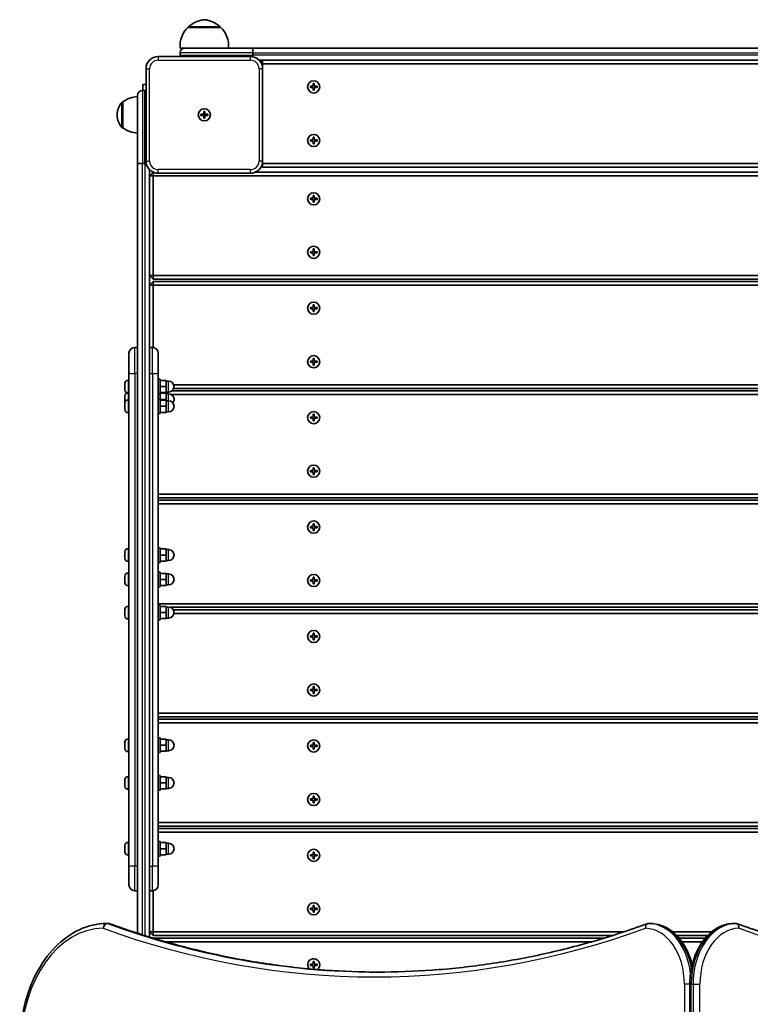
# Model space of a CAD drawing. Units: millimetres. Extents: x -6238 to 6448, y -7007 to 7304.
# Drawn here: x -3946 to -3345, y -3618 to -2808 of the extents above; entities that cross this region are included whole.
import ezdxf

# ---------------------------------------------------------------- set-up
doc = ezdxf.new("R2010")
doc.units = ezdxf.units.MM
doc.layers.add('Widoczne (ISO)', color=7, linetype='Continuous', lineweight=35)
doc.layers.add('Widoczne wąskie (ISO)', color=7, linetype='Continuous', lineweight=25)

msp = doc.modelspace()

# ---------------------------------------------------------------- linework, layer by layer
at = {"layer": 'Widoczne (ISO)'}
for p, q in [((-3780.5, -2814.67), (-3807.5, -2814.67)), ((-3807, -2814.67), (-3807, -2814.61)), ((-3781, -2814.67), (-3781, -2814.61)), ((-3808.2, -2831.67), (-3814, -2831.67)), ((-3808.2, -2831.67), (-3754.54, -2831.67)), ((-3023.46, -2831.67), (-3754.54, -2831.67)), ((-3756, -2838.67), (-3832, -2838.67)), ((-3814, -2837.67), (-3814, -2835.67)), ((-3754, -2837.67), (-3754, -2835.67)), ((-3748.86, -2841.67), (-3029.14, -2841.67)), ((-3746, -2841.67), (-3747.59, -2843.26)), ((-3746, -2844.67), (-3746, -2841.67)), ((-3842, -2848.67), (-3842, -2924.67)), ((-3746, -2844.67), (-3746.84, -2844.67)), ((-3746, -2848.67), (-3746, -2844.67)), ((-3746, -2844.67), (-3032, -2844.67)), ((-3746, -2924.67), (-3746, -2848.67)), ((-3843, -2866.67), (-3845, -2866.67)), ((-3844.5, -2866.67), (-3844.5, -2861.67)), ((-3842, -2861.67), (-3844.5, -2861.67)), ((-3706.75, -2863.17), (-3704.5, -2863.17)), ((-3706.75, -2864.17), (-3706.75, -2863.17)), ((-3704.5, -2864.17), (-3706.75, -2864.17)), ((-3704.5, -2863.17), (-3704.5, -2860.92)), ((-3704.5, -2860.92), (-3703.5, -2860.92)), ((-3704.5, -2866.42), (-3704.5, -2864.17)), ((-3703.5, -2866.42), (-3704.5, -2866.42)), ((-3703.5, -2860.92), (-3703.5, -2863.17)), ((-3703.5, -2863.17), (-3701.25, -2863.17)), ((-3701.25, -2864.17), (-3703.5, -2864.17)), ((-3703.5, -2864.17), (-3703.5, -2866.42)), ((-3701.25, -2863.17), (-3701.25, -2864.17)), ((-3849, -2926.13), (-3849, -2870.67)), ((-3861, -2876.02), (-3861.07, -2876.02)), ((-3861, -2876.02), (-3861, -2897.32)), ((-3865.66, -2886.38), (-3865.66, -2886.96)), ((-3796.75, -2886.17), (-3794.5, -2886.17)), ((-3796.75, -2887.17), (-3796.75, -2886.17)), ((-3794.5, -2887.17), (-3796.75, -2887.17)), ((-3794.5, -2886.17), (-3794.5, -2883.92)), ((-3794.5, -2883.92), (-3793.5, -2883.92)), ((-3794.5, -2887.17), (-3794.5, -2886.17)), ((-3794.5, -2886.17), (-3793.5, -2886.17)), ((-3794.5, -2889.42), (-3794.5, -2887.17)), ((-3794.5, -2887.17), (-3793.5, -2887.17)), ((-3793.5, -2889.42), (-3794.5, -2889.42)), ((-3793.5, -2883.92), (-3793.5, -2886.17)), ((-3793.5, -2886.17), (-3791.25, -2886.17)), ((-3793.5, -2886.17), (-3793.5, -2887.17)), ((-3791.25, -2887.17), (-3793.5, -2887.17)), ((-3793.5, -2887.17), (-3793.5, -2889.42)), ((-3791.25, -2886.17), (-3791.25, -2887.17)), ((-3861, -2897.32), (-3861.07, -2897.32)), ((-3706.75, -2907.17), (-3704.5, -2907.17)), ((-3706.75, -2908.17), (-3706.75, -2907.17)), ((-3704.5, -2907.17), (-3704.5, -2904.92)), ((-3704.5, -2904.92), (-3703.5, -2904.92)), ((-3703.5, -2904.92), (-3703.5, -2907.17)), ((-3703.5, -2907.17), (-3701.25, -2907.17)), ((-3701.25, -2907.17), (-3701.25, -2908.17)), ((-3704.5, -2908.17), (-3706.75, -2908.17)), ((-3704.5, -2910.42), (-3704.5, -2908.17)), ((-3703.5, -2910.42), (-3704.5, -2910.42)), ((-3701.25, -2908.17), (-3703.5, -2908.17)), ((-3703.5, -2908.17), (-3703.5, -2910.42)), ((-3849, -2926.13), (-3849, -3559.72)), ((-3843, -2926.67), (-3845, -2926.67)), ((-3746.89, -2928.78), (-3746, -2929.67)), ((-3746, -2926.67), (-3746.2, -2926.67)), ((-3746, -2926.67), (-3746, -2924.67)), ((-3746, -2926.67), (-3746, -2929.67)), ((-3032, -2926.67), (-3746, -2926.67)), ((-3746, -2929.67), (-3032, -2929.67)), ((-3839, -3562.88), (-3839, -2931.81)), ((-3836.12, -2933.78), (-3839, -2936.67)), ((-3839, -2936.67), (-3836, -2936.67)), ((-3836, -2933.83), (-3836, -2936.67)), ((-3836, -2936.67), (-3025.03, -2936.67)), ((-3836, -3018.67), (-3836, -2936.67)), ((-3832, -2934.67), (-3756, -2934.67)), ((-3026.36, -2933.67), (-3751.64, -2933.67)), ((-3706.75, -2955.17), (-3704.5, -2955.17)), ((-3706.75, -2956.17), (-3706.75, -2955.17)), ((-3704.5, -2955.17), (-3704.5, -2952.92)), ((-3704.5, -2952.92), (-3703.5, -2952.92)), ((-3703.5, -2952.92), (-3703.5, -2955.17)), ((-3703.5, -2955.17), (-3701.25, -2955.17)), ((-3701.25, -2955.17), (-3701.25, -2956.17)), ((-3704.5, -2956.17), (-3706.75, -2956.17)), ((-3704.5, -2958.42), (-3704.5, -2956.17)), ((-3703.5, -2958.42), (-3704.5, -2958.42)), ((-3701.25, -2956.17), (-3703.5, -2956.17)), ((-3703.5, -2956.17), (-3703.5, -2958.42)), ((-3706.75, -2999.17), (-3704.5, -2999.17)), ((-3706.75, -3000.17), (-3706.75, -2999.17)), ((-3704.5, -3000.17), (-3706.75, -3000.17)), ((-3704.5, -2999.17), (-3704.5, -2996.92)), ((-3704.5, -2996.92), (-3703.5, -2996.92)), ((-3704.5, -3002.42), (-3704.5, -3000.17)), ((-3703.5, -3002.42), (-3704.5, -3002.42)), ((-3703.5, -2996.92), (-3703.5, -2999.17)), ((-3703.5, -2999.17), (-3701.25, -2999.17)), ((-3701.25, -3000.17), (-3703.5, -3000.17)), ((-3703.5, -3000.17), (-3703.5, -3002.42)), ((-3701.25, -2999.17), (-3701.25, -3000.17)), ((-3839, -3018.67), (-3836, -3018.67)), ((-3839, -3018.67), (-3836, -3021.67)), ((-3836, -3021.67), (-3836, -3018.67)), ((-2942, -3018.67), (-3836, -3018.67)), ((-3836, -3023.67), (-3839, -3026.67)), ((-3839, -3026.67), (-3836, -3026.67)), ((-3836, -3021.67), (-2944, -3021.67)), ((-3836, -3023.67), (-3836, -3026.67)), ((-2944, -3023.67), (-3836, -3023.67)), ((-3836, -3026.67), (-2942, -3026.67)), ((-3836, -3077.96), (-3836, -3026.67)), ((-3704.5, -3045.17), (-3704.5, -3042.92)), ((-3704.5, -3042.92), (-3703.5, -3042.92)), ((-3703.5, -3042.92), (-3703.5, -3045.17)), ((-3706.75, -3045.17), (-3704.5, -3045.17)), ((-3706.75, -3046.17), (-3706.75, -3045.17)), ((-3704.5, -3046.17), (-3706.75, -3046.17)), ((-3704.5, -3048.42), (-3704.5, -3046.17)), ((-3703.5, -3048.42), (-3704.5, -3048.42)), ((-3703.5, -3045.17), (-3701.25, -3045.17)), ((-3701.25, -3046.17), (-3703.5, -3046.17)), ((-3703.5, -3046.17), (-3703.5, -3048.42)), ((-3701.25, -3045.17), (-3701.25, -3046.17)), ((-3856, -3082.65), (-3856, -3098.76)), ((-3851.25, -3077.9), (-3849, -3077.9)), ((-3839, -3077.9), (-3836.75, -3077.9)), ((-3832, -3082.65), (-3832, -3098.76)), ((-3706.75, -3089.17), (-3704.5, -3089.17)), ((-3706.75, -3090.17), (-3706.75, -3089.17)), ((-3704.5, -3090.17), (-3706.75, -3090.17)), ((-3704.5, -3089.17), (-3704.5, -3086.92)), ((-3704.5, -3086.92), (-3703.5, -3086.92)), ((-3704.5, -3092.42), (-3704.5, -3090.17)), ((-3703.5, -3092.42), (-3704.5, -3092.42)), ((-3703.5, -3086.92), (-3703.5, -3089.17)), ((-3703.5, -3089.17), (-3701.25, -3089.17)), ((-3701.25, -3090.17), (-3703.5, -3090.17)), ((-3703.5, -3090.17), (-3703.5, -3092.42)), ((-3701.25, -3089.17), (-3701.25, -3090.17)), ((-3856, -3504.87), (-3856, -3098.76)), ((-3832, -3504.87), (-3832, -3098.76)), ((-3859.3, -3108.22), (-3859.3, -3107.39)), ((-3859.3, -3108.28), (-3859.3, -3108.22)), ((-3859.3, -3108.28), (-3859.29, -3108.28)), ((-3859.3, -3108.28), (-3859.3, -3108.51)), ((-3859.3, -3108.62), (-3859.3, -3108.51)), ((-3859.3, -3110.84), (-3859.3, -3108.62)), ((-3856.74, -3104.83), (-3856, -3104.83)), ((-3830.4, -3104.08), (-3832, -3104.08)), ((-3830.4, -3116.08), (-3830.4, -3104.08)), ((-3830.4, -3105.08), (-3825.4, -3105.08)), ((-3825.4, -3110.08), (-3825.4, -3105.08)), ((-3825.4, -3105.58), (-3823.4, -3105.58)), ((-2942, -3108.67), (-3819.13, -3108.67)), ((-3859.3, -3111.31), (-3859.3, -3110.84)), ((-3859.3, -3112.69), (-3859.3, -3111.31)), ((-3859.3, -3112.77), (-3859.3, -3112.69)), ((-3856.74, -3115.33), (-3856, -3115.33)), ((-3856.74, -3115.37), (-3856, -3115.37)), ((-3830.4, -3116.08), (-3832, -3116.08)), ((-3830.4, -3110.08), (-3825.4, -3110.08)), ((-3830.4, -3115.08), (-3825.4, -3115.08)), ((-3830.4, -3115.62), (-3825.4, -3115.62)), ((-3830.4, -3120.33), (-3830.4, -3116.08)), ((-3825.4, -3115.08), (-3825.4, -3110.08)), ((-3825.4, -3114.58), (-3823.4, -3114.58)), ((-3825.4, -3120.62), (-3825.4, -3115.62)), ((-3825.4, -3116.12), (-3823.4, -3116.12)), ((-3821.26, -3116.67), (-2942, -3116.67)), ((-2944, -3113.67), (-3820.69, -3113.67)), ((-3819.19, -3111.67), (-2944, -3111.67)), ((-3859.3, -3118.77), (-3859.3, -3117.93)), ((-3859.3, -3118.83), (-3859.3, -3118.77)), ((-3859.3, -3118.83), (-3859.29, -3118.83)), ((-3859.3, -3118.83), (-3859.3, -3119.05)), ((-3859.3, -3119.17), (-3859.3, -3119.05)), ((-3859.3, -3121.38), (-3859.3, -3119.17)), ((-3859.3, -3121.85), (-3859.3, -3121.38)), ((-3859.3, -3123.24), (-3859.3, -3121.85)), ((-3859.3, -3123.31), (-3859.3, -3123.24)), ((-3859.3, -3124.47), (-3859.3, -3123.64)), ((-3859.3, -3124.53), (-3859.3, -3124.47)), ((-3859.3, -3124.53), (-3859.29, -3124.53)), ((-3859.3, -3124.53), (-3859.3, -3124.76)), ((-3859.3, -3124.87), (-3859.3, -3124.76)), ((-3859.3, -3127.08), (-3859.3, -3124.87)), ((-3856.74, -3121.08), (-3856, -3121.08)), ((-3830.4, -3120.33), (-3832, -3120.33)), ((-3830.4, -3132.33), (-3830.4, -3120.33)), ((-3830.4, -3120.62), (-3825.4, -3120.62)), ((-3830.4, -3121.33), (-3825.4, -3121.33)), ((-3825.4, -3121.33), (-3825.4, -3120.62)), ((-3825.4, -3126.33), (-3825.4, -3121.33)), ((-3825.4, -3121.83), (-3823.4, -3121.83)), ((-3859.3, -3127.55), (-3859.3, -3127.08)), ((-3859.3, -3128.94), (-3859.3, -3127.55)), ((-3859.3, -3129.01), (-3859.3, -3128.94)), ((-3856.74, -3131.58), (-3856, -3131.58)), ((-3830.4, -3132.33), (-3832, -3132.33)), ((-3830.4, -3126.33), (-3825.4, -3126.33)), ((-3830.4, -3131.33), (-3825.4, -3131.33)), ((-3825.4, -3131.33), (-3825.4, -3126.33)), ((-3825.4, -3130.83), (-3823.4, -3130.83)), ((-3704.5, -3135.17), (-3704.5, -3132.92)), ((-3704.5, -3132.92), (-3703.5, -3132.92)), ((-3703.5, -3132.92), (-3703.5, -3135.17)), ((-3706.75, -3135.17), (-3704.5, -3135.17)), ((-3706.75, -3136.17), (-3706.75, -3135.17)), ((-3704.5, -3136.17), (-3706.75, -3136.17)), ((-3704.5, -3138.42), (-3704.5, -3136.17)), ((-3703.5, -3138.42), (-3704.5, -3138.42)), ((-3703.5, -3135.17), (-3701.25, -3135.17)), ((-3701.25, -3136.17), (-3703.5, -3136.17)), ((-3703.5, -3136.17), (-3703.5, -3138.42)), ((-3701.25, -3135.17), (-3701.25, -3136.17)), ((-3706.75, -3179.17), (-3704.5, -3179.17)), ((-3706.75, -3180.17), (-3706.75, -3179.17)), ((-3704.5, -3180.17), (-3706.75, -3180.17)), ((-3704.5, -3179.17), (-3704.5, -3176.92)), ((-3704.5, -3176.92), (-3703.5, -3176.92)), ((-3704.5, -3182.42), (-3704.5, -3180.17)), ((-3703.5, -3182.42), (-3704.5, -3182.42)), ((-3703.5, -3176.92), (-3703.5, -3179.17)), ((-3703.5, -3179.17), (-3701.25, -3179.17)), ((-3701.25, -3180.17), (-3703.5, -3180.17)), ((-3703.5, -3180.17), (-3703.5, -3182.42)), ((-3701.25, -3179.17), (-3701.25, -3180.17)), ((-2942, -3198.67), (-3832, -3198.67)), ((-3832, -3201.67), (-2944, -3201.67)), ((-2944, -3203.67), (-3832, -3203.67)), ((-3832, -3206.67), (-2942, -3206.67)), ((-3704.5, -3225.17), (-3704.5, -3222.92)), ((-3704.5, -3222.92), (-3703.5, -3222.92)), ((-3703.5, -3222.92), (-3703.5, -3225.17)), ((-3706.75, -3225.17), (-3704.5, -3225.17)), ((-3706.75, -3226.17), (-3706.75, -3225.17)), ((-3704.5, -3226.17), (-3706.75, -3226.17)), ((-3704.5, -3228.42), (-3704.5, -3226.17)), ((-3703.5, -3228.42), (-3704.5, -3228.42)), ((-3703.5, -3225.17), (-3701.25, -3225.17)), ((-3701.25, -3226.17), (-3703.5, -3226.17)), ((-3703.5, -3226.17), (-3703.5, -3228.42)), ((-3701.25, -3225.17), (-3701.25, -3226.17)), ((-3859.3, -3246.81), (-3859.3, -3245.98)), ((-3859.3, -3246.87), (-3859.3, -3246.81)), ((-3859.3, -3246.87), (-3859.29, -3246.87)), ((-3859.3, -3246.87), (-3859.3, -3247.1)), ((-3859.3, -3247.21), (-3859.3, -3247.1)), ((-3859.3, -3249.43), (-3859.3, -3247.21)), ((-3856.74, -3243.42), (-3856, -3243.42)), ((-3830.4, -3242.67), (-3832, -3242.67)), ((-3830.4, -3254.67), (-3830.4, -3242.67)), ((-3830.4, -3243.67), (-3825.4, -3243.67)), ((-3825.4, -3248.67), (-3825.4, -3243.67)), ((-3825.4, -3244.17), (-3823.4, -3244.17)), ((-3859.3, -3249.9), (-3859.3, -3249.43)), ((-3859.3, -3251.28), (-3859.3, -3249.9)), ((-3859.3, -3251.36), (-3859.3, -3251.28)), ((-3856.74, -3253.92), (-3856, -3253.92)), ((-3830.4, -3254.67), (-3832, -3254.67)), ((-3830.4, -3248.67), (-3825.4, -3248.67)), ((-3830.4, -3253.67), (-3825.4, -3253.67)), ((-3825.4, -3253.67), (-3825.4, -3248.67)), ((-3825.4, -3253.17), (-3823.4, -3253.17)), ((-3856.74, -3263.47), (-3856, -3263.47)), ((-3830.4, -3262.72), (-3832, -3262.72)), ((-3830.4, -3274.72), (-3830.4, -3262.72)), ((-3859.3, -3266.86), (-3859.3, -3266.03)), ((-3859.3, -3266.92), (-3859.3, -3266.86)), ((-3859.3, -3266.92), (-3859.29, -3266.92)), ((-3859.3, -3266.92), (-3859.3, -3267.15)), ((-3859.3, -3267.26), (-3859.3, -3267.15)), ((-3859.3, -3269.47), (-3859.3, -3267.26)), ((-3859.3, -3269.94), (-3859.3, -3269.47)), ((-3859.3, -3271.33), (-3859.3, -3269.94)), ((-3859.3, -3271.4), (-3859.3, -3271.33)), ((-3830.4, -3263.72), (-3825.4, -3263.72)), ((-3830.4, -3268.72), (-3825.4, -3268.72)), ((-3825.4, -3268.72), (-3825.4, -3263.72)), ((-3825.4, -3264.22), (-3823.4, -3264.22)), ((-3825.4, -3273.72), (-3825.4, -3268.72)), ((-3706.75, -3269.17), (-3704.5, -3269.17)), ((-3706.75, -3270.17), (-3706.75, -3269.17)), ((-3704.5, -3270.17), (-3706.75, -3270.17)), ((-3704.5, -3269.17), (-3704.5, -3266.92)), ((-3704.5, -3266.92), (-3703.5, -3266.92)), ((-3704.5, -3272.42), (-3704.5, -3270.17)), ((-3703.5, -3266.92), (-3703.5, -3269.17)), ((-3703.5, -3269.17), (-3701.25, -3269.17)), ((-3701.25, -3270.17), (-3703.5, -3270.17)), ((-3703.5, -3270.17), (-3703.5, -3272.42)), ((-3701.25, -3269.17), (-3701.25, -3270.17)), ((-3856.74, -3273.97), (-3856, -3273.97)), ((-3830.4, -3274.72), (-3832, -3274.72)), ((-3830.4, -3273.72), (-3825.4, -3273.72)), ((-3825.4, -3273.22), (-3823.4, -3273.22)), ((-3703.5, -3272.42), (-3704.5, -3272.42)), ((-3859.3, -3294.09), (-3859.3, -3293.26)), ((-3859.3, -3294.16), (-3859.3, -3294.09)), ((-3859.3, -3294.16), (-3859.29, -3294.16)), ((-3859.3, -3294.16), (-3859.3, -3294.38)), ((-3859.3, -3294.49), (-3859.3, -3294.38)), ((-3859.3, -3296.71), (-3859.3, -3294.49)), ((-3856.74, -3290.7), (-3856, -3290.7)), ((-2942, -3288.67), (-3832, -3288.67)), ((-3830.4, -3289.95), (-3832, -3289.95)), ((-3830.4, -3301.95), (-3830.4, -3289.95)), ((-3830.4, -3290.95), (-3825.4, -3290.95)), ((-3825.4, -3295.95), (-3825.4, -3290.95)), ((-3825.4, -3291.45), (-3823.4, -3291.45)), ((-3822.02, -3291.67), (-2944, -3291.67)), ((-2944, -3293.67), (-3819.53, -3293.67)), ((-3859.3, -3297.18), (-3859.3, -3296.71)), ((-3859.3, -3298.57), (-3859.3, -3297.18)), ((-3859.3, -3298.64), (-3859.3, -3298.57)), ((-3856.74, -3301.2), (-3856, -3301.2)), ((-3830.4, -3301.95), (-3832, -3301.95)), ((-3830.4, -3295.95), (-3825.4, -3295.95)), ((-3830.4, -3300.95), (-3825.4, -3300.95)), ((-3825.4, -3300.95), (-3825.4, -3295.95)), ((-3825.4, -3300.45), (-3823.4, -3300.45)), ((-3818.96, -3296.67), (-2942, -3296.67)), ((-3706.75, -3315.17), (-3704.5, -3315.17)), ((-3706.75, -3316.17), (-3706.75, -3315.17)), ((-3704.5, -3316.17), (-3706.75, -3316.17)), ((-3704.5, -3315.17), (-3704.5, -3312.92)), ((-3704.5, -3312.92), (-3703.5, -3312.92)), ((-3704.5, -3318.42), (-3704.5, -3316.17)), ((-3703.5, -3318.42), (-3704.5, -3318.42)), ((-3703.5, -3312.92), (-3703.5, -3315.17)), ((-3703.5, -3315.17), (-3701.25, -3315.17)), ((-3701.25, -3316.17), (-3703.5, -3316.17)), ((-3703.5, -3316.17), (-3703.5, -3318.42)), ((-3701.25, -3315.17), (-3701.25, -3316.17)), ((-3706.75, -3359.17), (-3704.5, -3359.17)), ((-3706.75, -3360.17), (-3706.75, -3359.17)), ((-3704.5, -3360.17), (-3706.75, -3360.17)), ((-3704.5, -3359.17), (-3704.5, -3356.92)), ((-3704.5, -3356.92), (-3703.5, -3356.92)), ((-3704.5, -3362.42), (-3704.5, -3360.17)), ((-3703.5, -3356.92), (-3703.5, -3359.17)), ((-3703.5, -3359.17), (-3701.25, -3359.17)), ((-3701.25, -3360.17), (-3703.5, -3360.17)), ((-3703.5, -3360.17), (-3703.5, -3362.42)), ((-3701.25, -3359.17), (-3701.25, -3360.17)), ((-3703.5, -3362.42), (-3704.5, -3362.42)), ((-2942, -3378.67), (-3832, -3378.67)), ((-3832, -3381.67), (-2944, -3381.67)), ((-2944, -3383.67), (-3832, -3383.67)), ((-3832, -3386.67), (-2942, -3386.67)), ((-3856.74, -3399.85), (-3856, -3399.85)), ((-3830.4, -3399.1), (-3832, -3399.1)), ((-3830.4, -3411.1), (-3830.4, -3399.1)), ((-3830.4, -3400.1), (-3825.4, -3400.1)), ((-3825.4, -3405.1), (-3825.4, -3400.1)), ((-3825.4, -3400.6), (-3823.4, -3400.6)), ((-3859.3, -3403.25), (-3859.3, -3402.41)), ((-3859.3, -3403.31), (-3859.3, -3403.25)), ((-3859.3, -3403.31), (-3859.29, -3403.31)), ((-3859.3, -3403.31), (-3859.3, -3403.53)), ((-3859.3, -3403.64), (-3859.3, -3403.53)), ((-3859.3, -3405.86), (-3859.3, -3403.64)), ((-3859.3, -3406.33), (-3859.3, -3405.86)), ((-3859.3, -3407.72), (-3859.3, -3406.33)), ((-3859.3, -3407.79), (-3859.3, -3407.72)), ((-3830.4, -3405.1), (-3825.4, -3405.1)), ((-3825.4, -3410.1), (-3825.4, -3405.1)), ((-3706.75, -3405.17), (-3704.5, -3405.17)), ((-3706.75, -3406.17), (-3706.75, -3405.17)), ((-3704.5, -3406.17), (-3706.75, -3406.17)), ((-3704.5, -3405.17), (-3704.5, -3402.92)), ((-3704.5, -3402.92), (-3703.5, -3402.92)), ((-3704.5, -3408.42), (-3704.5, -3406.17)), ((-3703.5, -3408.42), (-3704.5, -3408.42)), ((-3703.5, -3402.92), (-3703.5, -3405.17)), ((-3703.5, -3405.17), (-3701.25, -3405.17)), ((-3701.25, -3406.17), (-3703.5, -3406.17)), ((-3703.5, -3406.17), (-3703.5, -3408.42)), ((-3701.25, -3405.17), (-3701.25, -3406.17)), ((-3856.74, -3410.35), (-3856, -3410.35)), ((-3830.4, -3411.1), (-3832, -3411.1)), ((-3830.4, -3410.1), (-3825.4, -3410.1)), ((-3825.4, -3409.6), (-3823.4, -3409.6)), ((-3859.3, -3434.22), (-3859.3, -3433.39)), ((-3856.74, -3430.83), (-3856, -3430.83)), ((-3830.4, -3430.08), (-3832, -3430.08)), ((-3830.4, -3442.08), (-3830.4, -3430.08)), ((-3830.4, -3431.08), (-3825.4, -3431.08)), ((-3825.4, -3436.08), (-3825.4, -3431.08)), ((-3825.4, -3431.58), (-3823.4, -3431.58)), ((-3859.3, -3434.29), (-3859.3, -3434.22)), ((-3859.3, -3434.29), (-3859.29, -3434.29)), ((-3859.3, -3434.29), (-3859.3, -3434.51)), ((-3859.3, -3434.62), (-3859.3, -3434.51)), ((-3859.3, -3436.84), (-3859.3, -3434.62)), ((-3859.3, -3437.31), (-3859.3, -3436.84)), ((-3859.3, -3438.69), (-3859.3, -3437.31)), ((-3859.3, -3438.77), (-3859.3, -3438.69)), ((-3856.74, -3441.33), (-3856, -3441.33)), ((-3830.4, -3436.08), (-3825.4, -3436.08)), ((-3830.4, -3441.08), (-3825.4, -3441.08)), ((-3825.4, -3441.08), (-3825.4, -3436.08)), ((-3825.4, -3440.58), (-3823.4, -3440.58)), ((-3830.4, -3442.08), (-3832, -3442.08)), ((-3706.75, -3449.17), (-3704.5, -3449.17)), ((-3706.75, -3450.17), (-3706.75, -3449.17)), ((-3704.5, -3449.17), (-3704.5, -3446.92)), ((-3704.5, -3446.92), (-3703.5, -3446.92)), ((-3703.5, -3446.92), (-3703.5, -3449.17)), ((-3703.5, -3449.17), (-3701.25, -3449.17)), ((-3701.25, -3449.17), (-3701.25, -3450.17)), ((-3704.5, -3450.17), (-3706.75, -3450.17)), ((-3704.5, -3452.42), (-3704.5, -3450.17)), ((-3703.5, -3452.42), (-3704.5, -3452.42)), ((-3701.25, -3450.17), (-3703.5, -3450.17)), ((-3703.5, -3450.17), (-3703.5, -3452.42)), ((-2942, -3468.67), (-3832, -3468.67)), ((-3832, -3471.67), (-2944, -3471.67)), ((-2944, -3473.67), (-3832, -3473.67)), ((-3832, -3476.67), (-2942, -3476.67)), ((-3859.3, -3488.36), (-3859.3, -3487.53)), ((-3859.3, -3488.43), (-3859.3, -3488.36)), ((-3859.3, -3488.43), (-3859.29, -3488.43)), ((-3859.3, -3488.43), (-3859.3, -3488.65)), ((-3859.3, -3488.76), (-3859.3, -3488.65)), ((-3859.3, -3490.98), (-3859.3, -3488.76)), ((-3856.74, -3484.97), (-3856, -3484.97)), ((-3830.4, -3484.22), (-3832, -3484.22)), ((-3830.4, -3496.22), (-3830.4, -3484.22)), ((-3830.4, -3485.22), (-3825.4, -3485.22)), ((-3830.4, -3490.22), (-3825.4, -3490.22)), ((-3825.4, -3490.22), (-3825.4, -3485.22)), ((-3825.4, -3485.72), (-3823.4, -3485.72)), ((-3825.4, -3495.22), (-3825.4, -3490.22)), ((-3859.3, -3491.45), (-3859.3, -3490.98)), ((-3859.3, -3492.84), (-3859.3, -3491.45)), ((-3859.3, -3492.91), (-3859.3, -3492.84)), ((-3856.74, -3495.47), (-3856, -3495.47)), ((-3830.4, -3496.22), (-3832, -3496.22)), ((-3830.4, -3495.22), (-3825.4, -3495.22)), ((-3825.4, -3494.72), (-3823.4, -3494.72)), ((-3706.75, -3495.17), (-3704.5, -3495.17)), ((-3706.75, -3496.17), (-3706.75, -3495.17)), ((-3704.5, -3496.17), (-3706.75, -3496.17)), ((-3704.5, -3495.17), (-3704.5, -3492.92)), ((-3704.5, -3492.92), (-3703.5, -3492.92)), ((-3704.5, -3498.42), (-3704.5, -3496.17)), ((-3703.5, -3492.92), (-3703.5, -3495.17)), ((-3703.5, -3495.17), (-3701.25, -3495.17)), ((-3701.25, -3496.17), (-3703.5, -3496.17)), ((-3703.5, -3496.17), (-3703.5, -3498.42)), ((-3701.25, -3495.17), (-3701.25, -3496.17)), ((-3856, -3504.87), (-3856, -3519.98)), ((-3832, -3504.87), (-3832, -3519.98)), ((-3703.5, -3498.42), (-3704.5, -3498.42)), ((-3851.25, -3524.73), (-3849, -3524.73)), ((-3839, -3524.73), (-3836.75, -3524.73)), ((-3836, -3558.67), (-3836, -3524.67)), ((-3704.5, -3539.17), (-3704.5, -3536.92)), ((-3704.5, -3536.92), (-3703.5, -3536.92)), ((-3703.5, -3536.92), (-3703.5, -3539.17)), ((-3706.75, -3539.17), (-3704.5, -3539.17)), ((-3706.75, -3540.17), (-3706.75, -3539.17)), ((-3704.5, -3540.17), (-3706.75, -3540.17)), ((-3704.5, -3542.42), (-3704.5, -3540.17)), ((-3703.5, -3542.42), (-3704.5, -3542.42)), ((-3703.5, -3539.17), (-3701.25, -3539.17)), ((-3701.25, -3540.17), (-3703.5, -3540.17)), ((-3703.5, -3540.17), (-3703.5, -3542.42)), ((-3701.25, -3539.17), (-3701.25, -3540.17)), ((-3873.02, -3551.67), (-3874.43, -3551.67)), ((-3426.83, -3551.67), (-3428.25, -3551.67)), ((-3358.24, -3551.67), (-3356.82, -3551.67)), ((-3839, -3558.67), (-3836, -3558.67)), ((-3839, -3558.67), (-3836, -3561.67)), ((-3836, -3561.67), (-3836, -3558.67)), ((-3449.06, -3558.67), (-3836, -3558.67)), ((-3836, -3561.67), (-3458.36, -3561.67)), ((-3376.6, -3558.67), (-3408.47, -3558.67)), ((-3405.2, -3561.67), (-3379.88, -3561.67)), ((-3836, -3563.67), (-3836.1, -3563.77)), ((-3836, -3563.67), (-3836, -3563.8)), ((-3464.83, -3563.67), (-3836, -3563.67)), ((-3826.27, -3566.67), (-3474.99, -3566.67)), ((-3381.7, -3563.67), (-3403.38, -3563.67)), ((-3401.04, -3566.67), (-3384.04, -3566.67)), ((-3706.75, -3585.17), (-3704.5, -3585.17)), ((-3706.75, -3586.17), (-3706.75, -3585.17)), ((-3704.5, -3586.17), (-3706.75, -3586.17)), ((-3704.5, -3585.17), (-3704.5, -3582.92)), ((-3704.5, -3582.92), (-3703.5, -3582.92)), ((-3704.5, -3588.42), (-3704.5, -3586.17)), ((-3703.5, -3582.92), (-3703.5, -3585.17)), ((-3703.5, -3585.17), (-3701.25, -3585.17)), ((-3701.25, -3586.17), (-3703.5, -3586.17)), ((-3703.5, -3586.17), (-3703.5, -3588.42)), ((-3701.25, -3585.17), (-3701.25, -3586.17)), ((-3703.5, -3588.42), (-3704.5, -3588.42)), ((-3394.42, -3601.67), (-3394.42, -4601.67))]:
    msp.add_line(p, q, dxfattribs=at)
for centre in [(-3704, -2863.67), (-3794, -2886.67), (-3794, -2886.67), (-3704, -2907.67), (-3704, -2955.67), (-3704, -2999.67), (-3704, -3045.67), (-3704, -3089.67), (-3704, -3135.67), (-3704, -3179.67), (-3704, -3225.67), (-3704, -3269.67), (-3704, -3315.67), (-3704, -3359.67), (-3704, -3405.67), (-3704, -3449.67), (-3704, -3495.67), (-3704, -3539.67)]:
    msp.add_circle(centre, 5, dxfattribs=at)
for centre, radius, start, end in [((-3792.02, -2830.28), 22, 95.16789, 131.74314), ((-3795.98, -2830.28), 22, 48.25686, 84.83211), ((-3792.04, -2830.32), 22, 134.64163, 183.50936), ((-3806, -2814.61), 1, 131.74314, 180), ((-3782, -2814.61), 1, 0, 48.25686), ((-3795.96, -2830.32), 22, 356.49064, 45.35837), ((-3810, -2835.67), 4, 90, 180), ((-3832, -2848.67), 10, 90, 180), ((-3810, -2837.67), 4, 180, 194.47751), ((-3756, -2848.67), 10, 0, 90), ((-3845, -2870.67), 4, 90, 180), ((-3843, -2870.67), 4, 75.52249, 90), ((-3847.83, -2893.64), 22, 93.06203, 126.78913), ((-3850.66, -2886.38), 15, 138.04082, 180), ((-3861.07, -2877.02), 1, 90, 138.04082), ((-3850.66, -2886.96), 15, 180, 221.95918), ((-3861.07, -2896.32), 1, 221.95918, 270), ((-3847.83, -2879.7), 22, 233.21087, 266.93797), ((-3832, -2924.67), 10, 180, 270), ((-3756, -2924.67), 10, 270, 0), ((-3851.25, -3082.65), 4.75, 90, 180), ((-3836.75, -3082.65), 4.75, 0, 90), ((-3856.74, -3107.39), 2.56, 90, 180), ((-3823.4, -3110.08), 4.5, 270, 90), ((-3856.74, -3112.77), 2.56, 180, 270), ((-3856.74, -3117.93), 2.56, 90, 180), ((-3823.4, -3120.62), 4.5, 320.68986, 90), ((-3856.74, -3123.64), 2.56, 90, 180), ((-3856.74, -3123.31), 2.56, 180, 183.60194), ((-3823.4, -3126.33), 4.5, 270, 90), ((-3856.74, -3129.02), 2.56, 180, 270), ((-3856.74, -3245.98), 2.56, 90, 180), ((-3823.4, -3248.67), 4.5, 270, 90), ((-3856.74, -3251.36), 2.56, 180, 270), ((-3856.74, -3266.03), 2.56, 90, 180), ((-3856.74, -3271.41), 2.56, 180, 270), ((-3823.4, -3268.72), 4.5, 270, 90), ((-3856.74, -3293.26), 2.56, 90, 180), ((-3823.4, -3295.95), 4.5, 270, 90), ((-3856.74, -3298.64), 2.56, 180, 270), ((-3856.74, -3402.41), 2.56, 90, 180), ((-3823.4, -3405.1), 4.5, 270, 90), ((-3856.74, -3407.79), 2.56, 180, 270), ((-3856.74, -3433.39), 2.56, 90, 180), ((-3823.4, -3436.08), 4.5, 270, 90), ((-3856.74, -3438.77), 2.56, 180, 270), ((-3856.74, -3487.53), 2.56, 90, 180), ((-3823.4, -3490.22), 4.5, 270, 90), ((-3856.74, -3492.91), 2.56, 180, 270), ((-3851.25, -3519.98), 4.75, 180, 270), ((-3836.75, -3519.98), 4.75, 270, 0), ((-3874.43, -3555.67), 4, 90, 90.42407), ((-3873.02, -3555.67), 4, 69.97628, 90), ((-3428.25, -3555.67), 4, 90, 110.02339), ((-3426.83, -3555.67), 4, 89.12437, 90), ((-3358.24, -3555.67), 4, 90, 90.86196), ((-3356.82, -3555.67), 4, 70.27341, 90), ((-3704, -3585.67), 5, 308.20256, 221.88103)]:
    msp.add_arc(centre, radius, start, end, dxfattribs=at)
for points, knots in [([(-3754.54, -2831.67), (-3754.54, -2831.67), (-3754.54, -2831.67), (-3754.5, -2831.67), (-3754.47, -2831.7), (-3754.4, -2831.81), (-3754.36, -2831.89), (-3754.26, -2832.2), (-3754.21, -2832.5), (-3754.11, -2833.25), (-3754.07, -2833.68), (-3754.02, -2834.64), (-3754, -2835.15), (-3754, -2835.67)], [-0.0009079, -0.0009079, -0.0009079, -0.0009079, 0, 0, 0.0821971, 0.0821971, 0.164322, 0.164322, 0.3215341, 0.3215341, 0.4772369, 0.4772369, 0.6321951, 0.6321951, 0.6321951, 0.6321951]), ([(-3849, -2926.13), (-3849, -2926.13), (-3849, -2926.13), (-3849, -2926.17), (-3848.97, -2926.2), (-3848.86, -2926.27), (-3848.78, -2926.31), (-3848.47, -2926.41), (-3848.17, -2926.46), (-3847.42, -2926.56), (-3846.99, -2926.6), (-3846.03, -2926.65), (-3845.52, -2926.67), (-3845, -2926.67)], [-0.0009289, -0.0009289, -0.0009289, -0.0009289, 0, 0, 0.0821875, 0.0821875, 0.1643032, 0.1643032, 0.3215141, 0.3215141, 0.477216, 0.477216, 0.6321741, 0.6321741, 0.6321741, 0.6321741]), ([(-3945.96, -3650.58), (-3945.88, -3640.34), (-3944.66, -3630.12), (-3940.07, -3610.64), (-3936.69, -3601.39), (-3928.04, -3584.71), (-3922.77, -3577.29), (-3910.77, -3564.99), (-3904.03, -3560.11), (-3889.69, -3553.48), (-3882.08, -3551.73), (-3874.46, -3551.67)], [4.723382, 4.723382, 4.723382, 4.723382, 5.034296, 5.034296, 5.34521, 5.34521, 5.656124, 5.656124, 5.967038, 5.967038, 6.277952, 6.277952, 6.277952, 6.277952]), ([(-3650.63, -3591.67), (-3665.33, -3591.65), (-3680.03, -3591.12), (-3709.63, -3589.01), (-3724.53, -3587.41), (-3754.26, -3583.15), (-3769.08, -3580.49), (-3798.62, -3574.12), (-3813.33, -3570.41), (-3842.61, -3561.94), (-3857.18, -3557.19), (-3871.65, -3551.91)], [3.1423886, 3.1423886, 3.1423886, 3.1423886, 3.1920347, 3.1920347, 3.2424767, 3.2424767, 3.2929187, 3.2929187, 3.3433607, 3.3433607, 3.3938027, 3.3938027, 3.3938027, 3.3938027]), ([(-3651.34, -3591.67), (-3636.4, -3591.67), (-3621.47, -3591.14), (-3591.63, -3589.01), (-3576.73, -3587.41), (-3547.01, -3583.15), (-3532.18, -3580.5), (-3502.65, -3574.13), (-3487.93, -3570.41), (-3458.65, -3561.94), (-3444.09, -3557.19), (-3429.62, -3551.91)], [3.1415927, 3.1415927, 3.1415927, 3.1415927, 3.1920338, 3.1920338, 3.2424749, 3.2424749, 3.292916, 3.292916, 3.3433572, 3.3433572, 3.3937983, 3.3937983, 3.3937983, 3.3937983]), ([(-3392.54, -3585.77), (-3393.64, -3581.24), (-3395.22, -3576.92), (-3399.36, -3568.78), (-3401.99, -3565.01), (-3408.04, -3558.71), (-3411.47, -3556.17), (-3418.8, -3552.7), (-3422.7, -3551.76), (-3426.67, -3551.67), (-3426.72, -3551.67), (-3426.77, -3551.67)], [5.043384, 5.043384, 5.043384, 5.043384, 5.336385, 5.336385, 5.648383, 5.648383, 5.960381, 5.960381, 6.2683, 6.2683, 6.272378, 6.272378, 6.272378, 6.272378]), ([(-3358.3, -3551.67), (-3362.08, -3551.73), (-3365.85, -3552.59), (-3373.04, -3555.83), (-3376.46, -3558.24), (-3382.56, -3564.34), (-3385.24, -3568.04), (-3389.64, -3576.33), (-3391.35, -3580.92), (-3393.71, -3590.57), (-3394.34, -3595.63), (-3394.41, -3601.03), (-3394.42, -3601.35), (-3394.42, -3601.67)], [3.152231, 3.152231, 3.152231, 3.152231, 3.449488, 3.449488, 3.756611, 3.756611, 4.068642, 4.068642, 4.380674, 4.380674, 4.692706, 4.692706, 4.712389, 4.712389, 4.712389, 4.712389]), ([(-3355.47, -3551.91), (-3340.76, -3557.18), (-3325.95, -3561.94), (-3296.2, -3570.41), (-3281.25, -3574.12), (-3251.24, -3580.49), (-3236.18, -3583.15), (-3205.98, -3587.41), (-3190.85, -3589.01), (-3160.54, -3591.14), (-3145.37, -3591.67), (-3130.2, -3591.67)], [6.0348672, 6.0348672, 6.0348672, 6.0348672, 6.0845308, 6.0845308, 6.1341944, 6.1341944, 6.1838581, 6.1838581, 6.2335217, 6.2335217, 6.2831853, 6.2831853, 6.2831853, 6.2831853])]:
    msp.add_open_spline(points, degree=3, knots=knots, dxfattribs=at)
for points in [[(-3754, -2837.67), (-3754, -2838.08), (-3754.01, -2838.48), (-3754.03, -2838.87)], [(-3843, -2926.67), (-3842.6, -2926.67), (-3842.19, -2926.66), (-3841.81, -2926.64)], [(-3859.28, -3108.22), (-3859.3, -3108.36), (-3859.3, -3108.49), (-3859.3, -3108.62)], [(-3859.3, -3108.22), (-3859.3, -3108.22), (-3859.3, -3108.22), (-3859.28, -3108.22)], [(-3859.3, -3110.84), (-3859.3, -3110.95), (-3859.3, -3111.07), (-3859.28, -3111.19)], [(-3859.28, -3111.19), (-3859.3, -3111.23), (-3859.3, -3111.27), (-3859.3, -3111.31)], [(-3859.3, -3112.69), (-3859.3, -3112.81), (-3859.3, -3112.93), (-3859.28, -3113.05)], [(-3859.28, -3113.05), (-3859.3, -3112.95), (-3859.3, -3112.86), (-3859.3, -3112.77)], [(-3859.28, -3118.77), (-3859.3, -3118.9), (-3859.3, -3119.04), (-3859.3, -3119.17)], [(-3859.3, -3118.77), (-3859.3, -3118.77), (-3859.3, -3118.77), (-3859.28, -3118.77)], [(-3859.3, -3121.38), (-3859.3, -3121.49), (-3859.3, -3121.61), (-3859.28, -3121.74)], [(-3859.28, -3121.74), (-3859.3, -3121.78), (-3859.3, -3121.82), (-3859.3, -3121.85)], [(-3859.3, -3123.24), (-3859.3, -3123.31), (-3859.3, -3123.38), (-3859.3, -3123.45)], [(-3859.3, -3123.47), (-3859.3, -3123.41), (-3859.3, -3123.36), (-3859.3, -3123.31)], [(-3859.28, -3124.47), (-3859.3, -3124.61), (-3859.3, -3124.74), (-3859.3, -3124.87)], [(-3859.3, -3124.47), (-3859.3, -3124.47), (-3859.3, -3124.47), (-3859.28, -3124.47)], [(-3859.3, -3127.08), (-3859.3, -3127.2), (-3859.3, -3127.32), (-3859.28, -3127.44)], [(-3859.28, -3127.44), (-3859.3, -3127.48), (-3859.3, -3127.52), (-3859.3, -3127.55)], [(-3859.3, -3128.94), (-3859.3, -3129.05), (-3859.3, -3129.17), (-3859.28, -3129.3)], [(-3859.28, -3129.3), (-3859.3, -3129.2), (-3859.3, -3129.1), (-3859.3, -3129.01)], [(-3859.28, -3246.81), (-3859.3, -3246.95), (-3859.3, -3247.08), (-3859.3, -3247.21)], [(-3859.3, -3246.81), (-3859.3, -3246.81), (-3859.3, -3246.81), (-3859.28, -3246.81)], [(-3859.3, -3249.43), (-3859.3, -3249.54), (-3859.3, -3249.66), (-3859.28, -3249.78)], [(-3859.28, -3249.78), (-3859.3, -3249.82), (-3859.3, -3249.86), (-3859.3, -3249.9)], [(-3859.3, -3251.28), (-3859.3, -3251.4), (-3859.3, -3251.52), (-3859.28, -3251.64)], [(-3859.28, -3251.64), (-3859.3, -3251.54), (-3859.3, -3251.45), (-3859.3, -3251.36)], [(-3859.28, -3266.86), (-3859.3, -3267), (-3859.3, -3267.13), (-3859.3, -3267.26)], [(-3859.3, -3266.86), (-3859.3, -3266.86), (-3859.3, -3266.86), (-3859.28, -3266.86)], [(-3859.3, -3269.47), (-3859.3, -3269.59), (-3859.3, -3269.71), (-3859.28, -3269.83)], [(-3859.28, -3269.83), (-3859.3, -3269.87), (-3859.3, -3269.91), (-3859.3, -3269.94)], [(-3859.3, -3271.33), (-3859.3, -3271.44), (-3859.3, -3271.56), (-3859.28, -3271.69)], [(-3859.28, -3271.69), (-3859.3, -3271.59), (-3859.3, -3271.49), (-3859.3, -3271.4)], [(-3859.28, -3294.09), (-3859.3, -3294.23), (-3859.3, -3294.37), (-3859.3, -3294.49)], [(-3859.3, -3294.09), (-3859.3, -3294.09), (-3859.3, -3294.09), (-3859.28, -3294.09)], [(-3859.3, -3296.71), (-3859.3, -3296.82), (-3859.3, -3296.94), (-3859.28, -3297.06)], [(-3859.28, -3297.06), (-3859.3, -3297.1), (-3859.3, -3297.14), (-3859.3, -3297.18)], [(-3859.3, -3298.57), (-3859.3, -3298.68), (-3859.3, -3298.8), (-3859.28, -3298.92)], [(-3859.28, -3298.92), (-3859.3, -3298.82), (-3859.3, -3298.73), (-3859.3, -3298.64)], [(-3859.28, -3403.25), (-3859.3, -3403.38), (-3859.3, -3403.52), (-3859.3, -3403.64)], [(-3859.3, -3403.25), (-3859.3, -3403.25), (-3859.3, -3403.25), (-3859.28, -3403.25)], [(-3859.3, -3405.86), (-3859.3, -3405.97), (-3859.3, -3406.09), (-3859.28, -3406.21)], [(-3859.28, -3406.21), (-3859.3, -3406.25), (-3859.3, -3406.29), (-3859.3, -3406.33)], [(-3859.3, -3407.72), (-3859.3, -3407.83), (-3859.3, -3407.95), (-3859.28, -3408.07)], [(-3859.28, -3408.07), (-3859.3, -3407.98), (-3859.3, -3407.88), (-3859.3, -3407.79)], [(-3859.28, -3434.22), (-3859.3, -3434.36), (-3859.3, -3434.5), (-3859.3, -3434.62)], [(-3859.3, -3434.22), (-3859.3, -3434.22), (-3859.3, -3434.22), (-3859.28, -3434.22)], [(-3859.3, -3436.84), (-3859.3, -3436.95), (-3859.3, -3437.07), (-3859.28, -3437.19)], [(-3859.28, -3437.19), (-3859.3, -3437.23), (-3859.3, -3437.27), (-3859.3, -3437.31)], [(-3859.3, -3438.69), (-3859.3, -3438.81), (-3859.3, -3438.93), (-3859.28, -3439.05)], [(-3859.28, -3439.05), (-3859.3, -3438.95), (-3859.3, -3438.86), (-3859.3, -3438.77)], [(-3859.28, -3488.36), (-3859.3, -3488.5), (-3859.3, -3488.64), (-3859.3, -3488.76)], [(-3859.3, -3488.36), (-3859.3, -3488.36), (-3859.3, -3488.36), (-3859.28, -3488.36)], [(-3859.3, -3490.98), (-3859.3, -3491.09), (-3859.3, -3491.21), (-3859.28, -3491.33)], [(-3859.28, -3491.33), (-3859.3, -3491.37), (-3859.3, -3491.41), (-3859.3, -3491.45)], [(-3859.3, -3492.84), (-3859.3, -3492.95), (-3859.3, -3493.07), (-3859.28, -3493.19)], [(-3859.28, -3493.19), (-3859.3, -3493.09), (-3859.3, -3493), (-3859.3, -3492.91)]]:
    msp.add_open_spline(points, degree=3, dxfattribs=at)
at = {"layer": 'Widoczne wąskie (ISO)'}
for p, q in [((-3781, -2814.61), (-3807, -2814.61)), ((-3806.67, -2813.86), (-3781.34, -2813.86)), ((-3832, -2838.67), (-3832, -2841.67)), ((-3832, -2841.67), (-3756, -2841.67)), ((-3754, -2835.67), (-3814, -2835.67)), ((-3814, -2837.67), (-3754, -2837.67)), ((-3756, -2841.67), (-3756, -2838.67)), ((-3754, -2835.67), (-3024, -2835.67)), ((-3024, -2837.67), (-3754, -2837.67)), ((-3842, -2848.67), (-3839, -2848.67)), ((-3839, -2924.67), (-3839, -2848.67)), ((-3749, -2848.67), (-3749, -2924.67)), ((-3746, -2848.67), (-3749, -2848.67)), ((-3845, -2866.67), (-3845, -2926.67)), ((-3843, -2926.67), (-3843, -2866.67)), ((-3706.55, -2863.17), (-3706.55, -2864.17)), ((-3703.5, -2861.12), (-3704.5, -2861.12)), ((-3704.5, -2866.22), (-3703.5, -2866.22)), ((-3701.45, -2864.17), (-3701.45, -2863.17)), ((-3861.81, -2896.99), (-3861.81, -2876.35)), ((-3861.07, -2876.02), (-3861.07, -2897.32)), ((-3706.55, -2907.17), (-3706.55, -2908.17)), ((-3703.5, -2905.12), (-3704.5, -2905.12)), ((-3701.45, -2908.17), (-3701.45, -2907.17)), ((-3704.5, -2910.22), (-3703.5, -2910.22)), ((-3845, -3561.01), (-3845, -2926.67)), ((-3843, -2926.67), (-3843, -3561.64)), ((-3842, -2924.67), (-3839, -2924.67)), ((-3746, -2924.67), (-3749, -2924.67)), ((-3756, -2931.67), (-3832, -2931.67)), ((-3832, -2934.67), (-3832, -2931.67)), ((-3756, -2934.67), (-3756, -2931.67)), ((-3706.55, -2956.17), (-3706.55, -2955.17)), ((-3704.5, -2953.12), (-3703.5, -2953.12)), ((-3701.45, -2955.17), (-3701.45, -2956.17)), ((-3703.5, -2958.22), (-3704.5, -2958.22)), ((-3706.55, -3000.17), (-3706.55, -2999.17)), ((-3704.5, -2997.12), (-3703.5, -2997.12)), ((-3703.5, -3002.22), (-3704.5, -3002.22)), ((-3701.45, -2999.17), (-3701.45, -3000.17)), ((-3704.5, -3043.12), (-3703.5, -3043.12)), ((-3706.55, -3046.17), (-3706.55, -3045.17)), ((-3703.5, -3048.22), (-3704.5, -3048.22)), ((-3701.45, -3045.17), (-3701.45, -3046.17)), ((-3851.25, -3099.47), (-3851.25, -3077.9)), ((-3836.75, -3099.47), (-3836.75, -3077.9)), ((-3706.55, -3090.17), (-3706.55, -3089.17)), ((-3704.5, -3087.12), (-3703.5, -3087.12)), ((-3703.5, -3092.22), (-3704.5, -3092.22)), ((-3701.45, -3089.17), (-3701.45, -3090.17)), ((-3851.25, -3099.47), (-3851.25, -3504.5)), ((-3849, -3099.47), (-3851.25, -3099.47)), ((-3839, -3099.47), (-3836.75, -3099.47)), ((-3836.75, -3099.47), (-3836.75, -3504.5)), ((-3859.3, -3108.51), (-3859.3, -3108.51)), ((-3856.74, -3104.83), (-3856.74, -3115.33)), ((-3823.4, -3114.58), (-3823.4, -3105.58)), ((-3856.74, -3115.37), (-3856.74, -3121.08)), ((-3823.4, -3121.83), (-3823.4, -3116.12)), ((-3859.3, -3119.05), (-3859.3, -3119.05)), ((-3859.3, -3124.76), (-3859.3, -3124.76)), ((-3856.74, -3121.08), (-3856.74, -3131.58)), ((-3823.4, -3130.83), (-3823.4, -3121.83)), ((-3704.5, -3133.12), (-3703.5, -3133.12)), ((-3706.55, -3136.17), (-3706.55, -3135.17)), ((-3703.5, -3138.22), (-3704.5, -3138.22)), ((-3701.45, -3135.17), (-3701.45, -3136.17)), ((-3706.55, -3180.17), (-3706.55, -3179.17)), ((-3704.5, -3177.12), (-3703.5, -3177.12)), ((-3703.5, -3182.22), (-3704.5, -3182.22)), ((-3701.45, -3179.17), (-3701.45, -3180.17)), ((-3706.55, -3226.17), (-3706.55, -3225.17)), ((-3704.5, -3223.12), (-3703.5, -3223.12)), ((-3703.5, -3228.22), (-3704.5, -3228.22)), ((-3701.45, -3225.17), (-3701.45, -3226.17)), ((-3859.3, -3247.1), (-3859.3, -3247.1)), ((-3856.74, -3243.42), (-3856.74, -3253.92)), ((-3823.4, -3253.17), (-3823.4, -3244.17)), ((-3856.74, -3263.47), (-3856.74, -3273.97)), ((-3859.3, -3267.15), (-3859.3, -3267.15)), ((-3823.4, -3273.22), (-3823.4, -3264.22)), ((-3706.55, -3270.17), (-3706.55, -3269.17)), ((-3704.5, -3267.12), (-3703.5, -3267.12)), ((-3701.45, -3269.17), (-3701.45, -3270.17)), ((-3703.5, -3272.22), (-3704.5, -3272.22)), ((-3859.3, -3294.38), (-3859.3, -3294.38)), ((-3856.74, -3290.7), (-3856.74, -3301.2)), ((-3823.4, -3300.45), (-3823.4, -3291.45)), ((-3706.55, -3316.17), (-3706.55, -3315.17)), ((-3704.5, -3313.12), (-3703.5, -3313.12)), ((-3703.5, -3318.22), (-3704.5, -3318.22)), ((-3701.45, -3315.17), (-3701.45, -3316.17)), ((-3706.55, -3360.17), (-3706.55, -3359.17)), ((-3704.5, -3357.12), (-3703.5, -3357.12)), ((-3701.45, -3359.17), (-3701.45, -3360.17)), ((-3703.5, -3362.22), (-3704.5, -3362.22)), ((-3856.74, -3399.85), (-3856.74, -3410.35)), ((-3823.4, -3409.6), (-3823.4, -3400.6)), ((-3859.3, -3403.53), (-3859.3, -3403.53)), ((-3706.55, -3406.17), (-3706.55, -3405.17)), ((-3704.5, -3403.12), (-3703.5, -3403.12)), ((-3703.5, -3408.22), (-3704.5, -3408.22)), ((-3701.45, -3405.17), (-3701.45, -3406.17)), ((-3856.74, -3430.83), (-3856.74, -3441.33)), ((-3823.4, -3440.58), (-3823.4, -3431.58)), ((-3859.3, -3434.51), (-3859.3, -3434.51)), ((-3706.55, -3450.17), (-3706.55, -3449.17)), ((-3704.5, -3447.12), (-3703.5, -3447.12)), ((-3701.45, -3449.17), (-3701.45, -3450.17)), ((-3703.5, -3452.22), (-3704.5, -3452.22)), ((-3859.3, -3488.65), (-3859.3, -3488.65)), ((-3856.74, -3484.97), (-3856.74, -3495.47)), ((-3823.4, -3494.72), (-3823.4, -3485.72)), ((-3706.55, -3496.17), (-3706.55, -3495.17)), ((-3704.5, -3493.12), (-3703.5, -3493.12)), ((-3703.5, -3498.22), (-3704.5, -3498.22)), ((-3701.45, -3495.17), (-3701.45, -3496.17)), ((-3851.25, -3524.73), (-3851.25, -3504.5)), ((-3849, -3504.5), (-3851.25, -3504.5)), ((-3839, -3504.5), (-3836.75, -3504.5)), ((-3836.75, -3524.73), (-3836.75, -3504.5)), ((-3704.5, -3537.12), (-3703.5, -3537.12)), ((-3706.55, -3540.17), (-3706.55, -3539.17)), ((-3703.5, -3542.22), (-3704.5, -3542.22)), ((-3701.45, -3539.17), (-3701.45, -3540.17)), ((-3873.73, -3551.8), (-3872.31, -3551.8)), ((-3428.22, -3551.67), (-3426.8, -3551.67)), ((-3358.27, -3551.67), (-3356.85, -3551.67)), ((-3706.55, -3586.17), (-3706.55, -3585.17)), ((-3704.5, -3583.12), (-3703.5, -3583.12)), ((-3701.45, -3585.17), (-3701.45, -3586.17)), ((-3703.5, -3588.22), (-3704.5, -3588.22)), ((-3394.42, -3601.67), (-3398.9, -3601.67)), ((-3398.9, -3601.67), (-3398.9, -4601.67)), ((-3393.24, -3601.67), (-3394.42, -3601.67)), ((-3393.24, -4601.67), (-3393.24, -3601.67)), ((-3393.24, -3601.67), (-3391.83, -3601.67)), ((-3391.83, -3601.67), (-3386.17, -3601.67)), ((-3391.83, -3601.67), (-3391.83, -4601.67)), ((-3386.17, -4601.67), (-3386.17, -3601.67))]:
    msp.add_line(p, q, dxfattribs=at)
for centre, start, end in [((-3832, -2848.67), 90, 180), ((-3756, -2848.67), 0, 90), ((-3832, -2924.67), 180, 270), ((-3756, -2924.67), 270, 0)]:
    msp.add_arc(centre, 7, start, end, dxfattribs=at)
for centre, major_axis, ratio, start_param, end_param in [((-3851.25, -3098.76), (-4.75, 0), 0.148729, 0, 1.570796), ((-3836.75, -3098.76), (4.75, 0), 0.148729, 4.712389, 6.283185), ((-3851.25, -3504.87), (-4.75, 0), 0.077522, 4.712389, 6.283185), ((-3836.75, -3504.87), (4.75, 0), 0.077522, 0, 1.570796), ((-3874.43, -3555.67), (-0.03, 4), 0.707097, 0, 1.565563), ((-3874.43, -3555.67), (1.37, 3.76), 0.684736, 0.24455, 1.815346), ((-3874.43, -3555.67), (0, 4), 0.707107, 6.030975, 6.283185), ((-3651.34, -2331.36), (0, -1260.31), 0.707107, 6.030975, 6.283185), ((-3873.02, -3555.67), (0, 4), 0.707107, 6.030975, 6.283185), ((-3873.02, -3555.67), (1.37, 3.76), 0.684736, 0, 0.24455), ((-3649.92, -2331.36), (0, -1260.31), 0.707107, 6.030975, 6.282391), ((-3428.25, -3555.67), (-1.37, 3.76), 0.684737, 0, 1.32625), ((-3428.25, -3555.67), (0.06, 4), 0.707065, 0.010806, 1.581603), ((-3428.25, -3555.67), (0, 4), 0.707107, 6.272378, 6.283185), ((-3428.6, -3601.67), (0, 50), 0.707107, 4.893584, 6.272378), ((-3426.83, -3555.67), (0, 4), 0.707107, 6.272378, 6.283185), ((-3426.83, -3555.67), (0.06, 4), 0.707065, 0, 0.010806), ((-3427.19, -3601.67), (0, 50), 0.707107, 4.982013, 6.272378), ((-3357.89, -3601.67), (0, 50), 0.707107, 0.010638, 1.570796), ((-3356.48, -3601.67), (0, 50), 0.707107, 0.010638, 1.570796), ((-3358.24, -3555.67), (-0.06, 4), 0.707067, 6.272548, 6.283185), ((-3358.24, -3555.67), (0, 4), 0.707107, 0, 0.010638), ((-3356.82, -3555.67), (0, 4), 0.707107, 0, 0.010638), ((-3356.82, -3555.67), (-0.06, 4), 0.707067, 4.701751, 6.272548), ((-3356.82, -3555.67), (1.35, 3.77), 0.685418, 4.953386, 6.283185), ((-3876.91, -3651.67), (0, 96), 0.707107, 0.005234, 1.559804), ((-3654.17, -2331.36), (0, -1264.31), 0.707107, 6.030975, 6.535391), ((-3431.43, -3601.67), (0, 46), 0.707107, 4.712389, 6.272378), ((-3353.65, -3601.67), (0, 46), 0.707107, 0.010638, 1.570796), ((-3127.37, -2291.67), (0, -1304), 0.707107, 6.034867, 6.531508)]:
    msp.add_ellipse(centre, major_axis=major_axis, ratio=ratio, start_param=start_param, end_param=end_param, dxfattribs=at)

doc.saveas('drawing.dxf')
